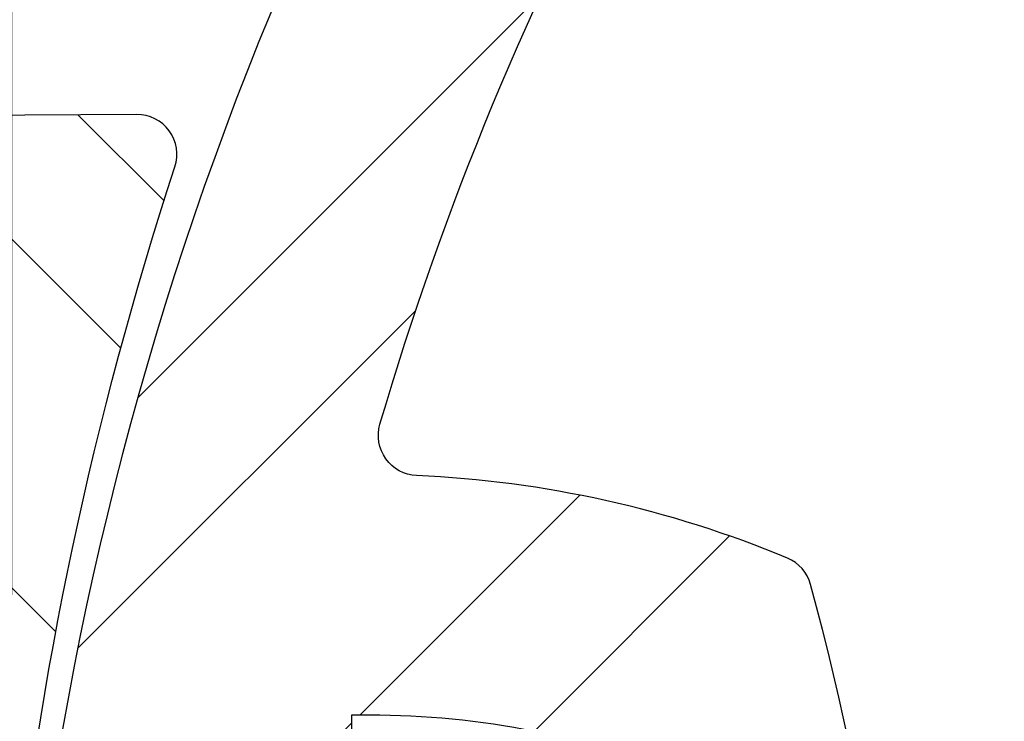
# Model space of a CAD drawing. Extents: x 0 to 8400, y 0 to 5940.
# Drawn here: x 5847 to 5929, y 4954 to 5012 of the extents above; entities that cross this region are included whole.
import ezdxf

# ---------------------------------------------------------------- set-up
doc = ezdxf.new("R2010")
doc.units = 0
doc.header["$LTSCALE"] = 6
doc.layers.get('DEFPOINTS').update_dxf_attribs({"linetype": 'CONTINUOUS'})
for name, color, linetype in [('P005', 91, 'CONTINUOUS'), ('P006', 141, 'CONTINUOUS'), ('P905', 95, 'CONTINUOUS'), ('P906', 145, 'CONTINUOUS'), ('P_2DIM', 6, 'CONTINUOUS')]:
    doc.layers.add(name, color=color, linetype=linetype)
doc.styles.add('BIGFONT', font='simplex.shx', dxfattribs={"bigfont": 'extfont2.shx'})
doc.dimstyles.new('DIMBIGFONT$0', dxfattribs={"dimscale": 20, "dimtxt": 3, "dimasz": 2, "dimexe": 1.5, "dimexo": 3, "dimgap": 0.75, "dimtad": 1, "dimdec": 1, "dimdsep": 46, "dimtxsty": 'BIGFONT', "dimsah": 1, "dimcen": 0, "dimclrt": 230, "dimadec": 0, "dimazin": 0, "dimtfac": 0.6, "dimtdec": 1, "dimtofl": 0, "dimtmove": 2, "dimatfit": 3, "dimfxl": 1, "dimtvp": 1, "dimtolj": 1, "dimarcsym": 0})

# ---------------------------------------------------------------- blocks, each defined once
blk = doc.blocks.new('*D33')
at = {"layer": 'DEFPOINTS', "color": 0, "transparency": 16777216}
for p in [(6413.01126472633, 5347.427841304845), (5846.344598059658, 4904.094507971502), (6413.01126472633, 4904.094507971502)]:
    blk.add_point(p, dxfattribs=at)
at = {"layer": 'P_2DIM', "color": 0, "lineweight": -2, "transparency": 16777216}
for p, q in [((5846.344598059658, 4964.094507971502), (5846.344598059658, 5377.427841304845)), ((6413.01126472633, 4964.094507971502), (6413.01126472633, 5377.427841304845)), ((5886.344598059658, 5347.427841304845), (6373.01126472633, 5347.427841304845))]:
    blk.add_line(p, q, dxfattribs=at)
at = {"layer": 'P_2DIM', "color": 0, "transparency": 16777216}
for points in [[(5886.344598059658, 5354.094507971512), (5886.344598059658, 5340.761174638178), (5846.344598059658, 5347.427841304845)], [(6373.01126472633, 5354.094507971512), (6373.01126472633, 5340.761174638178), (6413.01126472633, 5347.427841304845)]]:
    blk.add_solid(points, dxfattribs=at)
at = {"layer": 'P_2DIM', "color": 230, "transparency": 16777216, "insert": (6129.677931392994, 5392.427841304845), "char_height": 60, "attachment_point": 5, "style": 'BIGFONT'}
blk.add_mtext('\\A1;φ85', dxfattribs=at)

msp = doc.modelspace()

# ---------------------------------------------------------------- hatches: boundary and pattern name
at = {"layer": 'P905', "linetype": 'Continuous'}
h = msp.add_hatch(dxfattribs=at)
h.set_pattern_fill('STEEL', color=256, scale=10, angle=90, style=0)
h.set_pattern_definition([(135, (-97.82206860721817, -2337.088955231619), (-22.45064030267288, -22.45064030267288), []), (135, (-113.6970686072181, -2337.088955231619), (-22.45064030267288, -22.45064030267288), [])])
edge = h.paths.add_edge_path()
edge.add_line((5294.131301263434, 4922.761174638174), (5296.131301263435, 4920.761174638158))
edge.add_line((5296.131301263435, 4920.761174638158), (5298.131301263435, 4922.761174638174))
edge.add_line((5298.131301263435, 4922.761174638174), (5300.131301263435, 4920.761174638158))
edge.add_line((5300.131301263435, 4920.761174638158), (5302.131301263434, 4922.761174638159))
edge.add_line((5302.131301263434, 4922.761174638159), (5304.13130126342, 4920.761174638158))
edge.add_line((5304.13130126342, 4920.761174638158), (5306.13130126342, 4922.761174638159))
edge.add_line((5306.13130126342, 4922.761174638159), (5308.131301263435, 4920.761174638158))
edge.add_line((5308.131301263435, 4920.761174638158), (5310.13130126342, 4922.761174638174))
edge.add_line((5310.13130126342, 4922.761174638174), (5312.13130126342, 4920.761174638158))
edge.add_line((5312.13130126342, 4920.761174638158), (5314.13130126342, 4922.761174638174))
edge.add_line((5314.13130126342, 4922.761174638174), (5316.13130126342, 4920.761174638158))
edge.add_line((5316.13130126342, 4920.761174638158), (5318.13130126342, 4922.761174638174))
edge.add_line((5318.13130126342, 4922.761174638174), (5320.131301263405, 4920.761174638158))
edge.add_line((5320.131301263405, 4920.761174638158), (5322.131301263405, 4922.761174638174))
edge.add_line((5322.131301263405, 4922.761174638174), (5324.13130126342, 4920.761174638158))
edge.add_line((5324.13130126342, 4920.761174638158), (5326.131301263405, 4922.761174638159))
edge.add_line((5326.131301263405, 4922.761174638159), (5328.131301263406, 4920.761174638158))
edge.add_line((5328.131301263406, 4920.761174638158), (5330.131301263405, 4922.761174638174))
edge.add_line((5330.131301263405, 4922.761174638174), (5332.131301263405, 4920.761174638158))
edge.add_line((5332.131301263405, 4920.761174638158), (5334.131301263405, 4922.761174638174))
edge.add_line((5334.131301263405, 4922.761174638174), (5336.131301263391, 4920.761174638158))
edge.add_line((5336.131301263391, 4920.761174638158), (5338.131301263391, 4922.761174638159))
edge.add_line((5338.131301263391, 4922.761174638159), (5340.131301263405, 4920.761174638158))
edge.add_line((5340.131301263405, 4920.761174638158), (5342.131301263391, 4922.761174638174))
edge.add_line((5342.131301263391, 4922.761174638174), (5344.131301263391, 4920.761174638158))
edge.add_line((5344.131301263391, 4920.761174638158), (5346.13130126339, 4922.761174638174))
edge.add_line((5346.13130126339, 4922.761174638174), (5348.131301263391, 4920.761174638158))
edge.add_line((5348.131301263391, 4920.761174638158), (5350.131301263391, 4922.761174638174))
edge.add_line((5350.131301263391, 4922.761174638174), (5352.131301263376, 4920.761174638158))
edge.add_line((5352.131301263376, 4920.761174638158), (5354.131301263376, 4922.761174638159))
edge.add_line((5354.131301263376, 4922.761174638159), (5356.131301263391, 4920.761174638158))
edge.add_line((5356.131301263391, 4920.761174638158), (5358.131301263377, 4922.761174638159))
edge.add_line((5358.131301263377, 4922.761174638159), (5360.131301263361, 4920.761174638158))
edge.add_line((5360.131301263361, 4920.761174638158), (5362.131301263376, 4922.761174638174))
edge.add_line((5362.131301263376, 4922.761174638174), (5364.131301263377, 4920.761174638158))
edge.add_line((5364.131301263377, 4920.761174638158), (5366.131301263376, 4922.761174638174))
edge.add_line((5366.131301263376, 4922.761174638174), (5368.131301263361, 4920.761174638158))
edge.add_line((5368.131301263361, 4920.761174638158), (5370.131301263362, 4922.761174638159))
edge.add_line((5370.131301263362, 4922.761174638159), (5372.131301263376, 4920.761174638158))
edge.add_line((5372.131301263376, 4920.761174638158), (5374.131301263362, 4922.761174638174))
edge.add_line((5374.131301263362, 4922.761174638174), (5376.131301263362, 4920.761174638158))
edge.add_line((5376.131301263362, 4920.761174638158), (5378.131301263362, 4922.761174638174))
edge.add_line((5378.131301263362, 4922.761174638174), (5380.131301263362, 4920.761174638158))
edge.add_line((5380.131301263362, 4920.761174638158), (5382.131301263362, 4922.761174638174))
edge.add_line((5382.131301263362, 4922.761174638174), (5384.131301263347, 4920.761174638158))
edge.add_line((5384.131301263347, 4920.761174638158), (5386.131301263347, 4922.761174638159))
edge.add_line((5386.131301263347, 4922.761174638159), (5388.131301263348, 4920.761174638158))
edge.add_line((5388.131301263348, 4920.761174638158), (5390.131301263333, 4922.761174638159))
edge.add_line((5390.131301263333, 4922.761174638159), (5392.131301263333, 4920.761174638158))
edge.add_line((5392.131301263333, 4920.761174638158), (5394.131301263347, 4922.761174638174))
edge.add_line((5394.131301263347, 4922.761174638174), (5396.131301263332, 4922.761174638174))
edge.add_line((5396.131301263332, 4922.761174638174), (5398.131301263333, 4924.76117463816))
edge.add_line((5398.131301263333, 4924.76117463816), (5400.131301263332, 4922.761174638159))
edge.add_line((5400.131301263332, 4922.761174638159), (5402.131301263333, 4922.761174638174))
edge.add_line((5402.131301263333, 4922.761174638174), (5404.131301263333, 4920.761174638158))
edge.add_line((5404.131301263333, 4920.761174638158), (5406.131301263318, 4922.761174638174))
edge.add_line((5406.131301263318, 4922.761174638174), (5408.131301263318, 4920.761174638158))
edge.add_line((5408.131301263318, 4920.761174638158), (5410.131301263333, 4922.761174638159))
edge.add_line((5410.131301263333, 4922.761174638159), (5412.131301263318, 4920.761174638158))
edge.add_line((5412.131301263318, 4920.761174638158), (5414.131301263318, 4922.761174638174))
edge.add_line((5414.131301263318, 4922.761174638174), (5416.131301263318, 4920.761174638158))
edge.add_line((5416.131301263318, 4920.761174638158), (5418.131301263318, 4922.761174638174))
edge.add_line((5418.131301263318, 4922.761174638174), (5420.131301263318, 4920.761174638158))
edge.add_line((5420.131301263318, 4920.761174638158), (5422.131301263304, 4922.761174638159))
edge.add_line((5422.131301263304, 4922.761174638159), (5424.131301263304, 4920.761174638158))
edge.add_line((5424.131301263304, 4920.761174638158), (5426.131301263318, 4922.761174638174))
edge.add_line((5426.131301263318, 4922.761174638174), (5428.131301263303, 4920.761174638158))
edge.add_line((5428.131301263303, 4920.761174638158), (5430.131301263304, 4922.761174638174))
edge.add_line((5430.131301263304, 4922.761174638174), (5432.131301263304, 4920.761174638158))
edge.add_line((5432.131301263304, 4920.761174638158), (5434.131301263289, 4922.761174638174))
edge.add_line((5434.131301263289, 4922.761174638174), (5436.131301263304, 4920.761174638158))
edge.add_line((5436.131301263304, 4920.761174638158), (5438.13130126329, 4922.761174638159))
edge.add_line((5438.13130126329, 4922.761174638159), (5440.131301263289, 4920.761174638158))
edge.add_line((5440.131301263289, 4920.761174638158), (5442.131301263303, 4922.761174638159))
edge.add_line((5442.131301263303, 4922.761174638159), (5444.131301263289, 4920.761174638158))
edge.add_line((5444.131301263289, 4920.761174638158), (5446.131301263289, 4922.761174638174))
edge.add_line((5446.131301263289, 4922.761174638174), (5448.131301263289, 4920.761174638158))
edge.add_line((5448.131301263289, 4920.761174638158), (5450.131301263289, 4922.761174638174))
edge.add_line((5450.131301263289, 4922.761174638174), (5452.131301263289, 4920.761174638158))
edge.add_line((5452.131301263289, 4920.761174638158), (5454.131301263275, 4922.761174638159))
edge.add_line((5454.131301263275, 4922.761174638159), (5456.131301263274, 4920.761174638158))
edge.add_line((5456.131301263274, 4920.761174638158), (5458.131301263289, 4922.761174638174))
edge.add_line((5458.131301263289, 4922.761174638174), (5460.131301263274, 4920.761174638158))
edge.add_line((5460.131301263274, 4920.761174638158), (5462.131301263275, 4922.761174638174))
edge.add_line((5462.131301263275, 4922.761174638174), (5464.131301263274, 4920.761174638158))
edge.add_line((5464.131301263274, 4920.761174638158), (5466.131301263274, 4922.761174638174))
edge.add_line((5466.131301263274, 4922.761174638174), (5468.131301263275, 4920.761174638158))
edge.add_line((5468.131301263275, 4920.761174638158), (5470.13130126326, 4922.761174638159))
edge.add_line((5470.13130126326, 4922.761174638159), (5472.13130126326, 4920.761174638158))
edge.add_line((5472.13130126326, 4920.761174638158), (5474.131301263274, 4922.761174638159))
edge.add_line((5474.131301263274, 4922.761174638159), (5476.13130126326, 4920.761174638158))
edge.add_line((5476.13130126326, 4920.761174638158), (5478.13130126326, 4922.761174638174))
edge.add_line((5478.13130126326, 4922.761174638174), (5480.131301263259, 4920.761174638158))
edge.add_line((5480.131301263259, 4920.761174638158), (5482.13130126326, 4922.761174638174))
edge.add_line((5482.13130126326, 4922.761174638174), (5484.131301263261, 4920.761174638158))
edge.add_line((5484.131301263261, 4920.761174638158), (5486.131301263245, 4922.761174638159))
edge.add_line((5486.131301263245, 4922.761174638159), (5488.131301263245, 4920.761174638158))
edge.add_line((5488.131301263245, 4920.761174638158), (5490.13130126326, 4922.761174638159))
edge.add_line((5490.13130126326, 4922.761174638159), (5492.131301263246, 4920.761174638158))
edge.add_line((5492.131301263246, 4920.761174638158), (5494.131301263245, 4922.761174638174))
edge.add_line((5494.131301263245, 4922.761174638174), (5496.131301263245, 4920.761174638158))
edge.add_line((5496.131301263245, 4920.761174638158), (5498.131301263232, 4922.761174638174))
edge.add_line((5498.131301263232, 4922.761174638174), (5500.131301263246, 4920.761174638158))
edge.add_line((5500.131301263246, 4920.761174638158), (5502.131301263231, 4922.761174638174))
edge.add_line((5502.131301263231, 4922.761174638174), (5504.131301263231, 4920.761174638158))
edge.add_line((5504.131301263231, 4920.761174638158), (5506.131301263231, 4922.761174638159))
edge.add_line((5506.131301263231, 4922.761174638159), (5508.13130126323, 4920.761174638158))
edge.add_line((5508.13130126323, 4920.761174638158), (5510.131301263231, 4922.761174638174))
edge.add_line((5510.131301263231, 4922.761174638174), (5512.131301263231, 4920.761174638158))
edge.add_line((5512.131301263231, 4920.761174638158), (5514.131301263216, 4922.761174638174))
edge.add_line((5514.131301263216, 4922.761174638174), (5516.131301263231, 4920.761174638158))
edge.add_line((5516.131301263231, 4920.761174638158), (5518.131301263217, 4922.761174638174))
edge.add_line((5518.131301263217, 4922.761174638174), (5520.131301263216, 4920.761174638158))
edge.add_line((5520.131301263216, 4920.761174638158), (5522.131301263216, 4922.761174638159))
edge.add_line((5522.131301263216, 4922.761174638159), (5524.131301263216, 4920.761174638158))
edge.add_line((5524.131301263216, 4920.761174638158), (5526.131301263216, 4922.761174638159))
edge.add_line((5526.131301263216, 4922.761174638159), (5528.131301263216, 4920.761174638158))
edge.add_line((5528.131301263216, 4920.761174638158), (5530.131301263202, 4922.761174638174))
edge.add_line((5530.131301263202, 4922.761174638174), (5532.131301263216, 4920.761174638158))
edge.add_line((5532.131301263216, 4920.761174638158), (5536.845346471106, 4925.475219846077))
edge.add_arc((5541.559391679019, 4920.76117463817), 6.6666666666674, -89.99999999996089, 135.0000000000387, ccw=False)
edge.add_line((5541.559391679024, 4914.094507971502), (5541.559391679024, 4904.094507971502))
edge.add_line((5541.559391679024, 4904.094507971502), (5588.707878484566, 4904.094507971458))
edge.add_arc((5647.359391679021, 4905.427841304838), 58.66666666666315, 90.00000000000892, 181.3022889352241, ccw=False)
edge.add_line((5647.359391679012, 4964.094507971502), (5688.692725012355, 4964.094507971502))
edge.add_line((5688.692725012355, 4964.094507971502), (5688.692725012355, 4951.42784130483))
edge.add_line((5688.692725012355, 4951.42784130483), (5693.269669074464, 4930.951770627303))
edge.add_arc((5691.968446725212, 4930.660912972115), 1.333333333331637, -87.40000000029801, 12.599999999696877, ccw=False)
edge.add_line((5692.028930709377, 4929.328952212396), (5682.026058345698, 4928.874724436319))
edge.add_arc((5670.648918362807, 4931.457706612188), 11.66666666666938, 233.3855520949017, 347.20881472375385, ccw=False)
edge.add_arc((5647.359391679096, 4905.427841304996), 23.33333333317073, 45.58030262102504, 258.8004661780419)
edge.add_arc((5643.086411542935, 4883.846793120325), 1.333333333327431, 258.8004661777997, 362.5999999996309)
edge.add_line((5644.418372302651, 4883.907277104488), (5643.359391679013, 4907.227841304834))
edge.add_arc((5646.692725012343, 4907.227841304841), 3.333333333331211, 35.60000000003589, 180.0000000001407, ccw=False)
edge.add_line((5649.403060882498, 4909.168251205366), (5652.961738246769, 4904.19754325955))
edge.add_line((5652.961738246769, 4904.19754325955), (5902.181968688921, 4915.51456770151))
edge.add_arc((5902.121484704742, 4916.846528461237), 1.333333333340643, 272.6000000003106, 364.8401917462132)
edge.add_line((5903.450063259268, 4916.959030915649), (5902.392175697459, 4929.45197371555))
edge.add_arc((5901.063597142949, 4929.339471261154), 1.333333333323843, 4.840191745646212, 53.94019174565835)
edge.add_line((5901.848436376371, 4930.417341919179), (5888.864028767042, 4939.871790315738))
edge.add_arc((5886.9019306835, 4937.177113670632), 3.333333333334472, 53.94019174629018, 90.0000000003283)
edge.add_line((5886.901930683482, 4940.510447003966), (5884.750921911109, 4940.510447003966))
edge.add_arc((5884.750921911119, 4937.177113670636), 3.333333333329043, 90.00000000017197, 132.6598082542412)
edge.add_line((5882.492108656385, 4939.62841409925), (5874.044099048944, 4931.84378033731))
edge.add_line((5874.044099048944, 4931.84378033731), (5849.642153085223, 4931.84378033731))
edge.add_arc((5849.642153085248, 4935.17711367068), 3.333333333370987, 174.1685480276013, 269.99999999959357, ccw=False)
edge.add_arc((6151.405762215172, 4904.357715300059), 306.666666666594, 161.8863692818261, 174.1685480280108, ccw=False)
edge.add_arc((5856.768805912419, 5000.737505612629), 3.333333333479286, 341.8863692853244, 450.2313023094357)
edge.add_arc((5868.494875071133, 2096.094507971511), 2907.999999999983, 90.23130230593952, 101.9797561160062)
edge.add_line((5264.89272501292, 4940.761174638275), (5264.892725012352, 4923.999750889285))
edge.add_line((5264.892725012352, 4923.999750889285), (5268.131301263464, 4920.761174638158))
edge.add_line((5268.131301263464, 4920.761174638158), (5270.131301263464, 4922.761174638159))
edge.add_line((5270.131301263464, 4922.761174638159), (5272.131301263449, 4920.761174638158))
edge.add_line((5272.131301263449, 4920.761174638158), (5274.131301263463, 4922.761174638159))
edge.add_line((5274.131301263463, 4922.761174638159), (5276.131301263464, 4920.761174638158))
edge.add_line((5276.131301263464, 4920.761174638158), (5278.131301263449, 4922.761174638174))
edge.add_line((5278.131301263449, 4922.761174638174), (5280.131301263449, 4920.761174638158))
edge.add_line((5280.131301263449, 4920.761174638158), (5282.131301263449, 4922.761174638174))
edge.add_line((5282.131301263449, 4922.761174638174), (5284.13130126345, 4920.761174638158))
edge.add_line((5284.13130126345, 4920.761174638158), (5286.131301263448, 4922.761174638159))
edge.add_line((5286.131301263448, 4922.761174638159), (5288.131301263434, 4920.761174638158))
edge.add_line((5288.131301263434, 4920.761174638158), (5290.131301263449, 4922.761174638174))
edge.add_line((5290.131301263449, 4922.761174638174), (5292.131301263449, 4920.761174638158))
edge.add_line((5292.131301263449, 4920.761174638158), (5294.131301263434, 4922.761174638174))
at = {"layer": 'P906', "linetype": 'Continuous'}
h = msp.add_hatch(dxfattribs=at)
h.set_pattern_fill('STEEL', color=256, scale=10, style=0)
h.set_pattern_definition([(45, (-97.82206860721817, -2337.088955231619), (-22.45064030267288, 22.45064030267288), []), (45, (-97.82206860721817, -2321.213955231618), (-22.45064030267288, 22.45064030267288), [])])
edge = h.paths.add_edge_path()
edge.add_arc((6294.356277554252, 4710.189081521058), 70.6666666667849, 44.999999999978115, 67.4026659004308, ccw=False)
edge.add_line((6344.325156758205, 4760.157960724973), (6345.345499654897, 4759.137617828273))
edge.add_line((6345.345499654897, 4759.137617828273), (6330.024852729184, 4743.816970902567))
edge.add_line((6330.024852729184, 4743.816970902567), (6349.055293319121, 4724.78653031266))
edge.add_arc((6129.677931392977, 4904.09450797152), 283.3333333333452, 320.7391704772732, 354.2608295227633)
edge.add_line((6411.591038573213, 4875.761174638334), (6384.677931392987, 4875.761174638173))
edge.add_line((6384.677931392987, 4875.761174638173), (6384.677931392987, 4854.094507971502))
edge.add_line((6384.677931392987, 4854.094507971502), (6383.234948630197, 4854.094507971502))
edge.add_arc((6383.234948630192, 4924.76117463828), 70.66666666677675, 247.5973340995119, 270.00000000000364, ccw=False)
edge.add_arc((6569.677931392582, 4904.094507971443), 217.9999999996254, 168.1767665252459, 191.8232334746794, ccw=False)
edge.add_arc((6383.234948629795, 4883.42784130507), 70.66666666643258, 89.99999999970879, 112.402665900203, ccw=False)
edge.add_line((6383.234948630153, 4954.094507971502), (6384.677931392987, 4954.07977389358))
edge.add_line((6384.677931392987, 4954.07977389358), (6384.677931392987, 4932.427841304845))
edge.add_line((6384.677931392987, 4932.427841304845), (6411.591038573184, 4932.427841304845))
edge.add_arc((6129.677931392997, 4904.094507971528), 283.3333333333095, 5.739170477264065, 39.26082952272901)
edge.add_line((6349.055293319107, 5083.402485630373), (6330.02485272917, 5064.372045040451))
edge.add_line((6330.02485272917, 5064.372045040451), (6345.345499654882, 5049.051398114738))
edge.add_line((6345.345499654882, 5049.051398114738), (6344.325156758175, 5048.031055218046))
edge.add_arc((6294.356277554217, 5097.999934421938), 70.66666666677459, 292.5973340995785, 315.0000000000381, ccw=False)
edge.add_arc((6440.804915115181, 5215.221491693619), 218.0000000000971, 213.1767665253055, 236.82323347466138, ccw=False)
edge.add_arc((6323.583357843445, 5068.772854132767), 70.66666666678513, 134.9999999999781, 157.4026659004308, ccw=False)
edge.add_line((6273.61447863953, 5118.741733336719), (6274.634821536223, 5119.762076233412))
edge.add_line((6274.634821536223, 5119.762076233412), (6289.955468461936, 5104.441429307699))
edge.add_line((6289.955468461936, 5104.441429307699), (6308.985909051844, 5123.471869897636))
edge.add_arc((6129.677931392984, 4904.094507971493), 283.333333333345, 50.73917047727314, 84.26082952276327)
edge.add_line((6158.01126472617, 5186.007615151727), (6158.01126472633, 5159.094507971495))
edge.add_line((6158.01126472633, 5159.094507971495), (6179.677931393002, 5159.094507971495))
edge.add_line((6179.677931393002, 5159.094507971495), (6179.677931393002, 5157.651525208712))
edge.add_arc((6109.011264726222, 5157.651525208725), 70.66666666678066, 337.5973340994971, 359.999999999989, ccw=False)
edge.add_arc((6129.677931393079, 5344.094507971064), 217.9999999995894, 258.1767665252412, 281.8232334746748, ccw=False)
edge.add_arc((6150.344598059438, 5157.651525208335), 70.66666666643599, 179.9999999997242, 202.4026659002184, ccw=False)
edge.add_line((6079.677931393002, 5157.651525208676), (6079.692665470924, 5159.094507971495))
edge.add_line((6079.692665470924, 5159.094507971495), (6101.344598059659, 5159.094507971495))
edge.add_line((6101.344598059659, 5159.094507971495), (6101.344598059659, 5186.007615151698))
edge.add_arc((6129.67793139299, 4904.094507971509), 283.333333333314, 95.73917047726655, 129.2608295227314)
edge.add_line((5950.369953734131, 5123.471869897613), (5969.400394324053, 5104.441429307684))
edge.add_line((5969.400394324053, 5104.441429307684), (5984.721041249766, 5119.762076233397))
edge.add_line((5984.721041249766, 5119.762076233397), (5985.741384146458, 5118.74173333669))
edge.add_arc((5935.772504942562, 5068.772854132749), 70.66666666676389, 22.597334099566012, 45.00000000002552, ccw=False)
edge.add_arc((5818.550947670882, 5215.221491693677), 218.0000000000843, 303.1767665253089, 326.82323347466485, ccw=False)
edge.add_arc((5964.999585231737, 5097.999934421959), 70.6666666667849, 224.9999999999781, 247.4026659004308, ccw=False)
edge.add_line((5915.030706027785, 5048.031055218046), (5914.010363131092, 5049.051398114745))
edge.add_line((5914.010363131092, 5049.051398114745), (5929.331010056805, 5064.372045040451))
edge.add_line((5929.331010056805, 5064.372045040451), (5910.300569466868, 5083.402485630358))
edge.add_arc((6129.677931393012, 4904.094507971499), 283.3333333333452, 140.7391704772731, 174.2608295227632)
edge.add_line((5847.764824212776, 4932.427841304685), (5874.677931393001, 4932.427841304845))
edge.add_line((5874.677931393001, 4932.427841304845), (5874.677931393001, 4954.094507971509))
edge.add_line((5874.677931393001, 4954.094507971509), (5876.120914155792, 4954.094507971509))
edge.add_arc((5876.120914155797, 4883.427841304732), 70.66666666677675, 67.5973340995119, 90.0000000000037, ccw=False)
edge.add_arc((5689.677931393418, 4904.094507971606), 217.9999999996069, -11.823233474763526, 11.82323347467019, ccw=False)
edge.add_arc((5876.120914156161, 4924.761174637946), 70.6666666664365, 269.9999999997242, 292.4026659002184, ccw=False)
edge.add_line((5876.120914155821, 4854.09450797151), (5874.677931393001, 4854.109242049432))
edge.add_line((5874.677931393001, 4854.109242049432), (5874.677931393001, 4875.761174638173))
edge.add_line((5874.677931393001, 4875.761174638173), (5847.764824212806, 4875.761174638173))
edge.add_arc((6129.677931393004, 4904.094507971487), 283.333333333321, 185.7391704772631, 219.2608295227281)
edge.add_line((5910.300569466883, 4724.786530312638), (5929.33101005682, 4743.816970902567))
edge.add_line((5929.33101005682, 4743.816970902567), (5914.010363131107, 4759.13761782828))
edge.add_line((5914.010363131107, 4759.13761782828), (5915.030706027813, 4760.157960724973))
edge.add_arc((5964.999585231755, 4710.189081521077), 70.6666666667643, 112.59733409956601, 135.0000000000255, ccw=False)
edge.add_arc((5818.550947670827, 4592.967524249395), 218.0000000000842, 33.17676652530889, 56.8232334746649, ccw=False)
edge.add_arc((5935.772504942544, 4739.416161810251), 70.66666666678513, 314.9999999999781, 337.40266590043075, ccw=False)
edge.add_line((5985.741384146458, 4689.447282606299), (5984.721041249752, 4688.426939709606))
edge.add_line((5984.721041249752, 4688.426939709606), (5969.400394324053, 4703.747586635319))
edge.add_line((5969.400394324053, 4703.747586635319), (5950.369953734146, 4684.717146045382))
edge.add_arc((6129.677931393006, 4904.094507971526), 283.333333333345, 230.7391704772732, 264.2608295227633)
edge.add_line((6101.344598059819, 4622.181400791291), (6101.344598059659, 4649.094507971517))
edge.add_line((6101.344598059659, 4649.094507971517), (6079.677931392987, 4649.094507971517))
edge.add_line((6079.677931392987, 4649.094507971517), (6079.677931392987, 4650.537490734307))
edge.add_arc((6150.344598059768, 4650.537490734293), 70.66666666678066, 157.5973340994971, 179.999999999989, ccw=False)
edge.add_arc((6129.677931392919, 4464.094507971918), 217.999999999625, 78.17676652524119, 101.82323347467468, ccw=False)
edge.add_arc((6109.011264726558, 4650.53749073472), 70.66666666642871, -3.0598812372772954e-10, 22.402665900188197, ccw=False)
edge.add_line((6179.677931392987, 4650.537490734342), (6179.663197315065, 4649.094507971517))
edge.add_line((6179.663197315065, 4649.094507971517), (6158.01126472633, 4649.094507971517))
edge.add_line((6158.01126472633, 4649.094507971517), (6158.01126472633, 4622.18140079132))
edge.add_arc((6129.677931393013, 4904.094507971507), 283.3333333333091, 275.7391704772641, 309.260829522729)
edge.add_line((6308.985909051859, 4684.717146045397), (6289.955468461936, 4703.747586635334))
edge.add_line((6289.955468461936, 4703.747586635334), (6274.634821536223, 4688.42693970962))
edge.add_line((6274.634821536223, 4688.42693970962), (6273.61447863953, 4689.447282606321))
edge.add_arc((6323.583357843445, 4739.416161810265), 70.66666666677932, 202.5973340995576, 225.0000000000172, ccw=False)
edge.add_arc((6440.804915115108, 4592.967524249341), 218.0000000000843, 123.1767665253088, 146.8232334746649, ccw=False)
edge = h.paths.add_edge_path(flags=16)
edge.add_arc((6069.703339975632, 4684.065070511848), 3.333333333333001, 105.2509050085324, 157.42430965267)
edge.add_arc((6150.344598059651, 4650.537490734289), 90.6666666666827, 157.4243096526574, 177.5080213906139)
edge.add_arc((6056.433492121458, 4654.624565662197), 3.333333333321836, 253.6377475198259, 357.5080213914912, ccw=False)
edge.add_arc((6129.677931392955, 4904.094507971552), 263.3333333333774, 241.3622524800291, 253.6377475199596, ccw=False)
edge.add_arc((6005.067683176982, 4675.900980369259), 3.333333333328843, 137.4919786093074, 241.3622524772805, ccw=False)
edge.add_arc((5935.77250494263, 4739.416161810144), 90.6666666666659, 317.4919786093496, 337.5756903473575)
edge.add_arc((6016.502064394732, 4706.10176039302), 3.333333333329789, 337.5756903475497, 389.7490949924847)
edge.add_arc((5818.550947670921, 4592.96752424937), 231.3333333333533, 29.7490949927432, 60.25090500724227)
edge.add_arc((5931.68518381454, 4790.918640973211), 3.333333333319101, 60.25090500578948, 112.4243096523594)
edge.add_arc((5964.999585231621, 4710.189081521041), 90.66666666670217, 112.4243096525976, 120.5343489839732)
edge.add_arc((5917.242432069415, 4791.15360660362), 3.333333333329006, 137.0224115804705, 300.534348983754, ccw=False)
edge.add_arc((5898.708048265175, 4808.423649880156), 21.99999999997452, 317.0224115806291, 335.3953648234514)
edge.add_arc((5914.164489563835, 4801.345625976538), 5.000000000001478, 335.3953648231019, 515.3953648233072)
edge.add_arc((5898.708048265175, 4808.423649880218), 11.99999999999868, 69.60463517662822, 335.39536482338644, ccw=False)
edge.add_arc((5904.632484020775, 4824.357923035208), 5.000000000002774, 249.6046351766747, 429.6046351766942)
edge.add_arc((5898.70804826519, 4808.423649880203), 22.00000000001335, 69.60463517670557, 87.97758841953151)
edge.add_arc((5899.602072026006, 4833.74120306556), 3.333333333330884, 104.4656510160294, 267.97758841940015, ccw=False)
edge.add_arc((5876.120914155802, 4924.761174638193), 90.66666666671279, 284.4656510159828, 292.5756903473303)
edge.add_arc((5909.648493933351, 4844.119916554132), 3.333333333328549, 292.5756903474502, 344.7490949930018)
edge.add_arc((5689.677931393003, 4904.094507971528), 231.3333333333305, 344.7490949927301, 375.2509050072699)
edge.add_arc((5909.648493933377, 4964.069099388831), 3.333333333328125, 15.25090500863662, 67.42430965275302)
edge.add_arc((5876.120914155809, 4883.427841304793), 90.66666666669961, 67.42430965266001, 87.50802139061727)
edge.add_arc((5880.207989083717, 4977.338947243008), 3.33333333332734, 163.6377475198223, 267.50802139140154, ccw=False)
edge.add_arc((6129.677931393008, 4904.094507971548), 263.3333333333108, 151.362252480075, 163.6377475199634, ccw=False)
edge.add_arc((5901.484403790795, 5028.704756187503), 3.333333333342443, 47.491978609363, 151.3622524812906, ccw=False)
edge.add_arc((5964.999585231679, 5097.999934421853), 90.66666666664985, 227.491978609348, 247.5756903473595)
edge.add_arc((5931.685183814541, 5017.270374969779), 3.333333333334191, 247.5756903480005, 299.7490949928939)
edge.add_arc((5818.550947670939, 5215.22149169356), 231.3333333333091, 299.7490949927425, 330.2509050072383)
edge.add_arc((6016.502064394725, 5102.08725554997), 3.333333333336322, 330.2509050055471, 382.4243096523882)
edge.add_arc((5935.772504942577, 5068.772854132784), 90.6666666667389, 22.42430965266521, 30.53434898402108)
edge.add_arc((6016.73703002514, 5116.530007295088), 3.333333333329608, 47.02241158045911, 210.5343489840409, ccw=False)
edge.add_arc((6034.007073301745, 5135.064391099331), 22.0000000000226, 227.0224115805056, 245.3953648233782)
edge.add_arc((6026.92904939805, 5119.607949800645), 4.999999999992515, 245.3953648234457, 425.3953648234181)
edge.add_arc((6034.007073301722, 5135.064391099304), 12.00000000000359, -20.39536482338201, 245.39536482337792, ccw=False)
edge.add_arc((6049.941346456716, 5129.139955343717), 4.999999999997049, 159.6046351768603, 339.6046351766359)
edge.add_arc((6034.007073301729, 5135.064391099342), 22.00000000000356, 339.6046351765773, 357.9775884193813)
edge.add_arc((6059.324626487075, 5134.170367338484), 3.333333333330963, 14.465651016033291, 177.9775884196507, ccw=False)
edge.add_arc((6150.344598059712, 5157.651525208738), 90.66666666672928, 194.4656510160134, 202.5756903473609)
edge.add_arc((6069.703339975642, 5124.123945431115), 3.333333333309514, 202.5756903471613, 254.7490949927181)
edge.add_arc((6129.677931393004, 5344.094507971528), 231.3333333333652, 254.7490949927382, 285.2509050072752)
edge.add_arc((6189.652522810336, 5124.123945431119), 3.333333333320577, 285.2509050087189, 337.424309652853)
edge.add_arc((6109.01126472633, 5157.651525208689), 90.66666666666192, 337.4243096526545, 357.5080213906111)
edge.add_arc((6202.922370664516, 5153.564450280779), 3.333333333335442, 73.63774751988132, 177.5080213915014, ccw=False)
edge.add_arc((6129.677931392961, 4904.094507971522), 263.3333333333129, 61.36225248000312, 73.63774751994202, ccw=False)
edge.add_arc((6254.288179608998, 5132.288035573712), 3.333333333324025, -42.5080213903459, 61.3622524770397, ccw=False)
edge.add_arc((6323.583357843358, 5068.772854132845), 90.6666666666659, 137.4919786093496, 157.5756903473574)
edge.add_arc((6242.853798391267, 5102.087255549985), 3.333333333333281, 157.575690347861, 209.7490949927542)
edge.add_arc((6440.804915115075, 5215.221491693593), 231.3333333333338, 209.7490949927384, 240.2509050072374)
edge.add_arc((6327.670678971455, 5017.270374969776), 3.33333333332081, 240.250905005679, 292.4243096525014)
edge.add_arc((6294.356277554288, 5097.999934421905), 90.66666666669845, 292.4243096526634, 300.5343489840228)
edge.add_arc((6342.11343071657, 5017.035409339374), 3.333333333330576, -42.9775884194525, 120.53434898395531, ccw=False)
edge.add_arc((6360.647814520831, 4999.765366062791), 22.00000000002115, 137.0224115805644, 155.3953648233846)
edge.add_arc((6345.191373222148, 5006.843389966451), 5.000000000008106, 155.3953648231366, 335.3953648233419)
edge.add_arc((6360.647814520815, 4999.765366062759), 12.0000000000033, -110.39536482328992, 155.3953648233351, ccw=False)
edge.add_arc((6354.723378765222, 4983.83109290777), 4.999999999995902, 69.60463517656633, 249.6046351767444)
edge.add_arc((6360.647814520891, 4999.765366062693), 21.99999999995894, 249.6046351764384, 267.9775884192872)
edge.add_arc((6359.753790759996, 4974.447812877384), 3.33333333333804, -75.5343489839675, 87.97758841962383, ccw=False)
edge.add_arc((6383.234948630202, 4883.427841304742), 90.66666666671617, 104.4656510159829, 112.5756903473301)
edge.add_arc((6349.707368852637, 4964.069099388795), 3.333333333333325, 112.5756903471412, 164.7490949926851)
edge.add_arc((6569.677931393004, 4904.094507971476), 231.3333333333322, 164.7490949927449, 195.2509050072826)
edge.add_arc((6349.707368852642, 4844.119916554103), 3.333333333323258, 195.2509050083349, 247.4243096524501)
edge.add_arc((6383.234948630175, 4924.761174638155), 90.6666666666931, 247.4243096526727, 267.5080213906304)
edge.add_arc((6379.147873702295, 4830.850068699939), 3.333333333332735, -16.36225248005252, 87.50802139153052, ccw=False)
edge.add_arc((6129.677931392993, 4904.094507971595), 263.3333333333817, 331.36225248004195, 343.637747519925, ccw=False)
edge.add_arc((6357.871458995232, 4779.484259755484), 3.3333333333154, 227.4919786094274, 331.362252480805, ccw=False)
edge.add_arc((6294.356277554334, 4710.189081521132), 90.6666666666872, 47.49197860934004, 67.57569034734564)
edge.add_arc((6327.670678971499, 4790.918640973242), 3.333333333328509, 67.57569034782519, 119.7490949928008)
edge.add_arc((6440.804915115105, 4592.967524249414), 231.3333333333452, 119.749094992736, 150.2509050072349)
edge.add_arc((6242.853798391291, 4706.101760393049), 3.333333333325446, 150.2509050057468, 202.4243096527531)
edge.add_arc((6323.583357843426, 4739.416161810205), 90.6666666667054, 202.4243096526639, 210.5343489840228)
edge.add_arc((6242.618832760889, 4691.659008647919), 3.333333333330666, -132.9775884194525, 30.534348983955283, ccw=False)
edge.add_arc((6225.348789484304, 4673.124624843697), 21.99999999999389, 47.02241158049487, 65.39536482339133)
edge.add_arc((6232.426813387965, 4688.581066142339), 5.000000000018339, 65.39536482336119, 245.3953648234077)
edge.add_arc((6225.348789484272, 4673.12462484367), 11.99999999999494, -200.3953648234027, 65.39536482330732, ccw=False)
edge.add_arc((6209.414516329291, 4679.049060599274), 4.999999999999689, 339.6046351766833, 519.6046351766565)
edge.add_arc((6225.348789484216, 4673.124624843567), 21.99999999997587, 159.6046351763282, 177.9775884192081)
edge.add_arc((6200.031236298899, 4674.018648604493), 3.333333333331002, 194.4656510160636, 357.97758841961945, ccw=False)
edge.add_arc((6109.011264726261, 4650.537490734236), 90.66666666673218, 14.46565101601412, 22.57569034736126)
edge.add_arc((6189.652522810309, 4684.065070511851), 3.333333333333422, 22.57569034714121, 74.74909499268512)
edge.add_arc((6129.677931392977, 4464.094507971483), 231.3333333333374, 74.74909499274179, 105.2509050072787)

# ---------------------------------------------------------------- linework, layer by layer
at = {"layer": 'P005'}
msp.add_lwpolyline([(5652.961738246769, 4904.19754325955), (5902.181968688921, 4915.51456770151, 0.4257122349638604), (5903.450063259268, 4916.959030915649), (5902.392175697459, 4929.45197371555, 0.2175782286038601), (5901.848436376371, 4930.417341919179), (5888.864028767042, 4939.871790315738, 0.1586519605410264), (5886.901930683482, 4940.510447003966), (5884.750921911109, 4940.510447003966, 0.1883184933392608), (5882.492108656385, 4939.62841409925), (5874.044099048944, 4931.84378033731), (5849.642153085223, 4931.84378033731, -0.4443477609365286), (5846.3260694684, 4935.515788378078, -0.0536424783129603), (5859.936945227702, 4999.701163781458, 0.5114226965374141), (5856.755349326078, 5004.07081178404, 0.0513072502577386), (5264.89272501292, 4940.761174638275)], format="xyb", dxfattribs=at)
at = {"layer": 'P006'}
for points in [[(5910.300569466868, 5083.402485630358, 0.1473178895885535), (5847.764824212776, 4932.427841304685), (5874.677931393001, 4932.427841304845), (5874.677931393001, 4954.094507971509), (5876.120914155792, 4954.094507971509, -0.098062601312558), (5903.052927324825, 4948.761174638159, -0.1035448671991944), (5903.052927324752, 4859.427841304707, -0.0980626013125676), (5876.120914155821, 4854.09450797151), (5874.677931393001, 4854.109242049432), (5874.677931393001, 4875.761174638173), (5847.764824212806, 4875.761174638173, 0.1473178895884411), (5910.300569466883, 4724.786530312638), (5929.33101005682, 4743.816970902567), (5914.010363131107, 4759.13761782828), (5915.030706027813, 4760.157960724973, -0.0980626013124154), (5937.845751336936, 4775.430533701451, -0.1035448671988521), (6001.013957122937, 4712.26232791542, -0.0980626013123861), (5985.741384146458, 4689.447282606299), (5984.721041249752, 4688.426939709606), (5969.400394324053, 4703.747586635319), (5950.369953734146, 4684.717146045382, 0.1473178895885535), (6101.344598059819, 4622.181400791291)], [(6019.39608656906, 4707.755769693351, 0.1338806529545042), (5933.339193114953, 4793.81266314748, 0.2316652789828562), (5930.413641775739, 4793.999921868322, 0.0354015002569146), (5918.935948138983, 4788.28252415388, -0.8655548326043172), (5914.803697358337, 4793.425980718959, 0.0803393130383048), (5918.710501710491, 4799.26385424014, 1.000000000001743), (5909.618477417171, 4803.427397712919, -2.294111753601706), (5902.890002916189, 4819.671372107267, 1.000000000000148), (5906.37496512536, 4829.04447396315, 0.0803393130383211), (5899.484437320629, 4830.409946067492, -0.8655548326049741), (5898.769406853301, 4836.968861631962, 0.0354015002567911), (5910.928172550819, 4841.042005940246, 0.2316652789781872), (5912.86443783014, 4843.243095042199, 0.1338806529546851), (5912.86443783014, 4964.945920900857, 0.2316652789715991), (5910.928172550834, 4967.147010002722, 0.087856732474586), (5880.063057348729, 4974.008766181373, -0.4870320942353417), (5877.009656490016, 4978.277978515725, -0.0536132312709549), (5898.55884574457, 5030.302323472264, -0.4870320942372472)]]:
    msp.add_lwpolyline(points, format="xyb", dxfattribs=at)

# ---------------------------------------------------------------- dimensions: what is measured, and where the dimension line sits
at = {"layer": 'P_2DIM'}
dim = msp.add_linear_dim(base=(6413.01126472633, 5347.427841304845), p1=(5846.344598059658, 4904.094507971502), p2=(6413.01126472633, 4904.094507971502), text='φ<>', dimstyle='DIMBIGFONT$0', override={"dimlfac": 0.15}, dxfattribs=at)
dim.commit()
dim.dimension.update_dxf_attribs({"geometry": '*D33', "text_midpoint": (6129.677931392994, 5392.427841304845)})

doc.saveas('drawing.dxf')
